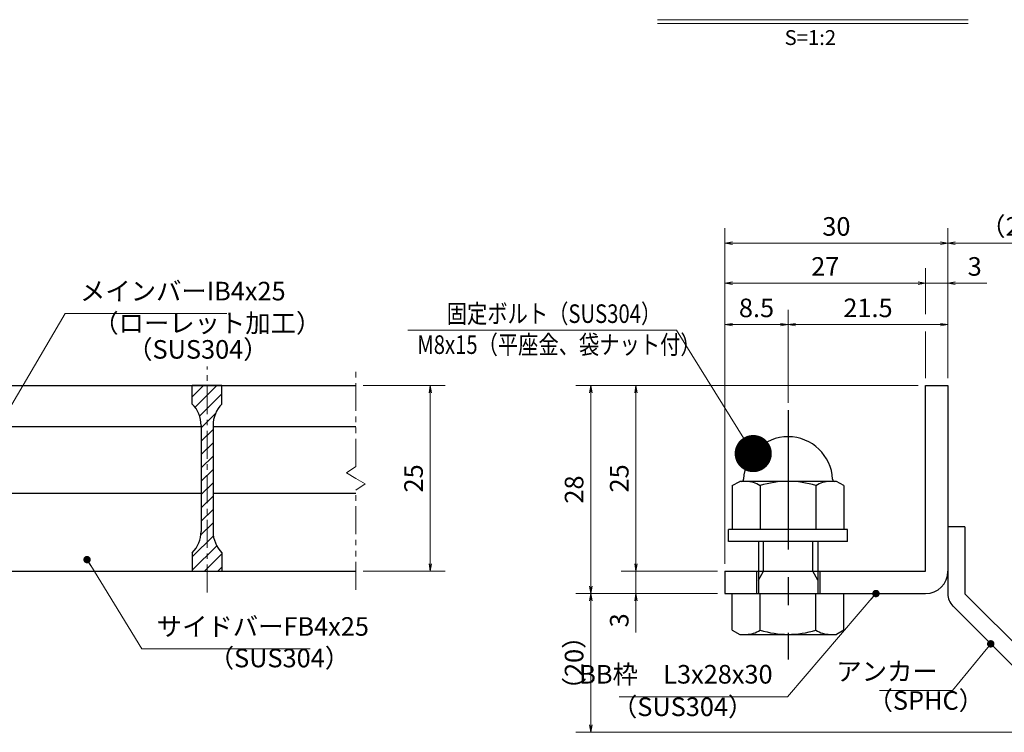
# Model space of a CAD drawing. Extents: x 0 to 2100, y 0 to 1485.
# Drawn here: x 729 to 1392, y 249 to 729 of the extents above; entities that cross this region are included whole.
import ezdxf
from ezdxf.enums import TextEntityAlignment as Align

# ---------------------------------------------------------------- set-up
doc = ezdxf.new("R2010")
doc.units = 0
doc.header["$LTSCALE"] = 15
doc.header["$MEASUREMENT"] = 0
doc.linetypes.add('CENTER', pattern=[2, 1.25, -0.25, 0.25, -0.25])
doc.linetypes.add('PHANTOM', pattern=[2.5, 1.25, -0.25, 0.25, -0.25, 0.25, -0.25])
doc.layers.get('0').update_dxf_attribs({"color": 5, "linetype": 'CONTINUOUS'})
doc.layers.get('DEFPOINTS').update_dxf_attribs({"color": 250, "linetype": 'CONTINUOUS'})
for name, color, linetype, lineweight in [('アンカー', 7, 'CONTINUOUS', 25), ('ハッチング', 253, 'CONTINUOUS', 15), ('中心線', 6, 'CENTER', 18), ('寸法注釈', 30, 'CONTINUOUS', 18), ('想像線', 252, 'PHANTOM', 15), ('枠', 7, 'CONTINUOUS', 25), ('締付部品', 7, 'CONTINUOUS', 25), ('蓋', 5, 'CONTINUOUS', 25)]:
    doc.layers.add(name, color=color, linetype=linetype, lineweight=lineweight)
doc.styles.add('BIGFONT', font='romans.shx', dxfattribs={"width": 0.7336, "bigfont": 'extfont.shx'})
doc.styles.get("Standard").update_dxf_attribs({"font": 'ROMANS.SHX', "width": 0.8, "height": 12.5, "bigfont": 'EXTFONT.SHX'})
doc.styles.add('丸ゴシック', font='HGRSMP.TTF', dxfattribs={"width": 0.9})
doc.dimstyles.get("Standard").update_dxf_attribs({"dimscale": 5, "dimtxt": 12.5, "dimasz": 2, "dimexe": 0.5, "dimexo": 0.5, "dimgap": 0.5, "dimtad": 3, "dimdec": 4, "dimdsep": 46, "dimtxsty": 'Standard', "dimblk1": 'OPEN', "dimblk2": 'OPEN', "dimsah": 1, "dimcen": 0, "dimclrd": 30, "dimclre": 30, "dimclrt": 256, "dimadec": 4, "dimazin": 2, "dimtfac": 1, "dimtdec": 4, "dimtmove": 0, "dimatfit": 3, "dimldrblk": 'OPEN', "dimfxl": 0, "dimtolj": 1, "dimlwd": -1, "dimlwe": -1, "dimarcsym": 0})

# ---------------------------------------------------------------- blocks, each defined once
blk = doc.blocks.new('_OPEN')
at = {"color": 0, "linetype": 'ByBlock'}
for p, q in [((-1, 0.1667), (0, 0)), ((0, 0), (-1, -0.1667)), ((0, 0), (-1, 0))]:
    blk.add_line(p, q, dxfattribs=at)
blk = doc.blocks.new('*D106')
at = {"layer": 'DEFPOINTS', "color": 0}
for p in [(1353.93, 551.43), (1338.93, 482.53), (1353.93, 482.53)]:
    blk.add_point(p, dxfattribs=at)
at = {"layer": '寸法注釈', "color": 30}
for p, q in [((1333.93, 551.43), (1328.93, 551.43)), ((1338.93, 551.43), (1353.93, 551.43)), ((1358.93, 551.43), (1380.04, 551.43))]:
    blk.add_line(p, q, dxfattribs=at)
at = {"layer": '寸法注釈', "color": 30, "xscale": 5, "yscale": 5, "zscale": 5}
blk.add_blockref('_OPEN', (1338.93, 551.43), dxfattribs=at)
at = {"layer": '寸法注釈', "color": 30, "xscale": 5, "yscale": 5, "zscale": 5, "rotation": 180}
blk.add_blockref('_OPEN', (1353.93, 551.43), dxfattribs=at)
at = {"layer": '寸法注釈', "color": 7, "insert": (1371.99, 562.68), "char_height": 12.5, "attachment_point": 5, "style": 'BIGFONT'}
blk.add_mtext('\\A1;3', dxfattribs=at)
blk = doc.blocks.new('_Dot')
at = {"color": 0, "linetype": 'ByBlock', "lineweight": -2}
blk.add_line((-0.5, 0), (-1, 0), dxfattribs=at)
at = {"color": 0, "linetype": 'ByBlock', "const_width": 0.5}
blk.add_lwpolyline([(-0.25, 0, 1), (0.25, 0, 1)], format="xyb", close=True, dxfattribs=at)
blk = doc.blocks.new('*D107')
at = {"layer": 'DEFPOINTS', "color": 0}
for p in [(1113.7, 342.53), (1203.93, 342.53), (1442.32, 249.14)]:
    blk.add_point(p, dxfattribs=at)
at = {"layer": '寸法注釈', "color": 30}
for p, q in [((1198.93, 342.53), (1103.7, 342.53)), ((1113.7, 254.14), (1113.7, 337.53)), ((1437.32, 249.14), (1103.7, 249.14))]:
    blk.add_line(p, q, dxfattribs=at)
at = {"layer": '寸法注釈', "color": 30, "xscale": 5, "yscale": 5, "zscale": 5}
for p, rotation in [((1113.7, 342.53), 90), ((1113.7, 249.14), 270)]:
    blk.add_blockref('_OPEN', p, dxfattribs=dict(at, rotation=rotation))
at = {"layer": '寸法注釈', "color": 7, "insert": (1102.45, 295.83), "char_height": 12.5, "attachment_point": 5, "rotation": 90, "style": 'BIGFONT'}
blk.add_mtext('\\A1;（20）', dxfattribs=at)
blk = doc.blocks.new('A$C6EB770D1')
at = {"layer": 'アンカー'}
for p, q in [((26.05, 19.3), (9.05, 2.3)), ((27.68, 17.68), (26.05, 19.3)), ((27.68, 17.68), (10.67, 0.67)), ((0, 2.3), (9.05, 2.3)), ((0, 2.3), (0, 0)), ((0, 0), (9.05, 0))]:
    blk.add_line(p, q, dxfattribs=at)
blk.add_arc((9.05, 2.3), 2.3, 270, 315, dxfattribs=at)
blk = doc.blocks.new('*D108')
at = {"layer": 'DEFPOINTS', "color": 0}
for p in [(1450.45, 578.36), (1353.93, 482.53), (1450.45, 257.27)]:
    blk.add_point(p, dxfattribs=at)
at = {"layer": '寸法注釈', "color": 30}
for p, q in [((1353.93, 487.53), (1353.93, 588.36)), ((1450.45, 262.27), (1450.45, 588.36)), ((1358.93, 578.36), (1445.45, 578.36))]:
    blk.add_line(p, q, dxfattribs=at)
at = {"layer": '寸法注釈', "color": 30, "xscale": 5, "yscale": 5, "zscale": 5, "rotation": 180}
blk.add_blockref('_OPEN', (1353.93, 578.36), dxfattribs=at)
at = {"layer": '寸法注釈', "color": 30, "xscale": 5, "yscale": 5, "zscale": 5}
blk.add_blockref('_OPEN', (1450.45, 578.36), dxfattribs=at)
at = {"layer": '寸法注釈', "color": 7, "insert": (1402.19, 589.61), "char_height": 12.5, "attachment_point": 5, "style": 'BIGFONT'}
blk.add_mtext('\\A1;（20）', dxfattribs=at)
blk = doc.blocks.new('*D117')
at = {"layer": 'DEFPOINTS', "color": 0}
for p in [(1246.43, 523.54), (1246.43, 465.99), (1203.93, 382.53)]:
    blk.add_point(p, dxfattribs=at)
at = {"layer": '寸法注釈', "color": 30}
for p, q in [((1203.93, 387.53), (1203.93, 533.54)), ((1246.43, 470.99), (1246.43, 533.54)), ((1208.93, 523.54), (1241.43, 523.54))]:
    blk.add_line(p, q, dxfattribs=at)
at = {"layer": '寸法注釈', "color": 30, "xscale": 5, "yscale": 5, "zscale": 5, "rotation": 180}
blk.add_blockref('_OPEN', (1203.93, 523.54), dxfattribs=at)
at = {"layer": '寸法注釈', "color": 30, "xscale": 5, "yscale": 5, "zscale": 5}
blk.add_blockref('_OPEN', (1246.43, 523.54), dxfattribs=at)
at = {"layer": '寸法注釈', "color": 7, "insert": (1225.18, 534.79), "char_height": 12.5, "attachment_point": 5, "style": 'BIGFONT'}
blk.add_mtext('\\A1;8.5', dxfattribs=at)
blk = doc.blocks.new('*D118')
at = {"layer": 'DEFPOINTS', "color": 0}
for p in [(1203.93, 551.43), (1338.93, 482.53), (1203.93, 382.53)]:
    blk.add_point(p, dxfattribs=at)
at = {"layer": '寸法注釈', "color": 30}
blk.add_line((1333.93, 551.43), (1208.93, 551.43), dxfattribs=at)
at = {"layer": '寸法注釈', "color": 30, "xscale": 5, "yscale": 5, "zscale": 5, "rotation": 180}
blk.add_blockref('_OPEN', (1203.93, 551.43), dxfattribs=at)
at = {"layer": '寸法注釈', "color": 30, "xscale": 5, "yscale": 5, "zscale": 5}
blk.add_blockref('_OPEN', (1338.93, 551.43), dxfattribs=at)
at = {"layer": '寸法注釈', "color": 7, "insert": (1271.43, 562.68), "char_height": 12.5, "attachment_point": 5, "style": 'BIGFONT'}
blk.add_mtext('\\A1;27', dxfattribs=at)
blk = doc.blocks.new('*D119')
at = {"layer": 'DEFPOINTS', "color": 0}
for p in [(1353.93, 523.54), (1353.93, 482.53), (1246.43, 465.99)]:
    blk.add_point(p, dxfattribs=at)
at = {"layer": '寸法注釈', "color": 30}
for p, q in [((1246.43, 470.99), (1246.43, 533.54)), ((1353.93, 487.53), (1353.93, 533.54)), ((1251.43, 523.54), (1348.93, 523.54))]:
    blk.add_line(p, q, dxfattribs=at)
at = {"layer": '寸法注釈', "color": 30, "xscale": 5, "yscale": 5, "zscale": 5, "rotation": 180}
blk.add_blockref('_OPEN', (1246.43, 523.54), dxfattribs=at)
at = {"layer": '寸法注釈', "color": 30, "xscale": 5, "yscale": 5, "zscale": 5}
blk.add_blockref('_OPEN', (1353.93, 523.54), dxfattribs=at)
at = {"layer": '寸法注釈', "color": 7, "insert": (1300.18, 534.79), "char_height": 12.5, "attachment_point": 5, "style": 'BIGFONT'}
blk.add_mtext('\\A1;21.5', dxfattribs=at)
blk = doc.blocks.new('*D120')
at = {"layer": 'DEFPOINTS', "color": 0}
for p in [(1203.93, 578.36), (1353.93, 482.53), (1203.93, 357.53)]:
    blk.add_point(p, dxfattribs=at)
at = {"layer": '寸法注釈', "color": 30}
for p, q in [((1203.93, 362.53), (1203.93, 588.36)), ((1353.93, 487.53), (1353.93, 588.36)), ((1348.93, 578.36), (1208.93, 578.36))]:
    blk.add_line(p, q, dxfattribs=at)
at = {"layer": '寸法注釈', "color": 30, "xscale": 5, "yscale": 5, "zscale": 5, "rotation": 180}
blk.add_blockref('_OPEN', (1203.93, 578.36), dxfattribs=at)
at = {"layer": '寸法注釈', "color": 30, "xscale": 5, "yscale": 5, "zscale": 5}
blk.add_blockref('_OPEN', (1353.93, 578.36), dxfattribs=at)
at = {"layer": '寸法注釈', "color": 7, "insert": (1278.93, 589.61), "char_height": 12.5, "attachment_point": 5, "style": 'BIGFONT'}
blk.add_mtext('\\A1;30', dxfattribs=at)
blk = doc.blocks.new('*D121')
at = {"layer": 'DEFPOINTS', "color": 0}
for p in [(1203.93, 357.53), (1144.08, 342.53), (1203.93, 342.53)]:
    blk.add_point(p, dxfattribs=at)
at = {"layer": '寸法注釈', "color": 30}
for p, q in [((1144.08, 362.53), (1144.08, 367.53)), ((1198.93, 357.53), (1134.08, 357.53)), ((1144.08, 357.53), (1144.08, 342.53)), ((1198.93, 342.53), (1134.08, 342.53)), ((1144.08, 337.53), (1144.08, 316.41))]:
    blk.add_line(p, q, dxfattribs=at)
at = {"layer": '寸法注釈', "color": 30, "xscale": 5, "yscale": 5, "zscale": 5}
for p, rotation in [((1144.08, 357.53), 270), ((1144.08, 342.53), 90)]:
    blk.add_blockref('_OPEN', p, dxfattribs=dict(at, rotation=rotation))
at = {"layer": '寸法注釈', "color": 7, "insert": (1132.83, 324.47), "char_height": 12.5, "attachment_point": 5, "rotation": 90, "style": 'BIGFONT'}
blk.add_mtext('\\A1;3', dxfattribs=at)
blk = doc.blocks.new('*D122')
at = {"layer": 'DEFPOINTS', "color": 0}
for p in [(1338.93, 482.53), (1113.7, 342.53), (1203.93, 342.53)]:
    blk.add_point(p, dxfattribs=at)
at = {"layer": '寸法注釈', "color": 30}
for p, q in [((1333.93, 482.53), (1103.7, 482.53)), ((1113.7, 477.53), (1113.7, 347.53)), ((1198.93, 342.53), (1103.7, 342.53))]:
    blk.add_line(p, q, dxfattribs=at)
at = {"layer": '寸法注釈', "color": 30, "xscale": 5, "yscale": 5, "zscale": 5}
for p, rotation in [((1113.7, 482.53), 90), ((1113.7, 342.53), 270)]:
    blk.add_blockref('_OPEN', p, dxfattribs=dict(at, rotation=rotation))
at = {"layer": '寸法注釈', "color": 7, "insert": (1102.45, 412.53), "char_height": 12.5, "attachment_point": 5, "rotation": 90, "style": 'BIGFONT'}
blk.add_mtext('\\A1;28', dxfattribs=at)
blk = doc.blocks.new('*D123')
at = {"layer": 'DEFPOINTS', "color": 0}
for p in [(1338.93, 482.53), (1144.08, 357.53), (1203.93, 357.53)]:
    blk.add_point(p, dxfattribs=at)
at = {"layer": '寸法注釈', "color": 30}
for p, q in [((1333.93, 482.53), (1134.08, 482.53)), ((1144.08, 477.53), (1144.08, 362.53)), ((1198.93, 357.53), (1134.08, 357.53))]:
    blk.add_line(p, q, dxfattribs=at)
at = {"layer": '寸法注釈', "color": 30, "xscale": 5, "yscale": 5, "zscale": 5}
for p, rotation in [((1144.08, 482.53), 90), ((1144.08, 357.53), 270)]:
    blk.add_blockref('_OPEN', p, dxfattribs=dict(at, rotation=rotation))
at = {"layer": '寸法注釈', "color": 7, "insert": (1132.83, 420.03), "char_height": 12.5, "attachment_point": 5, "rotation": 90, "style": 'BIGFONT'}
blk.add_mtext('\\A1;25', dxfattribs=at)
blk = doc.blocks.new('*D124')
at = {"layer": 'DEFPOINTS', "color": 0}
for p in [(955.52, 482.53), (955.52, 357.53), (1005.69, 357.53)]:
    blk.add_point(p, dxfattribs=at)
at = {"layer": '寸法注釈', "color": 30}
for p, q in [((960.52, 482.53), (1015.69, 482.53)), ((1005.69, 477.53), (1005.69, 362.53)), ((960.52, 357.53), (1015.69, 357.53))]:
    blk.add_line(p, q, dxfattribs=at)
at = {"layer": '寸法注釈', "color": 30, "xscale": 5, "yscale": 5, "zscale": 5}
for p, rotation in [((1005.69, 482.53), 90), ((1005.69, 357.53), 270)]:
    blk.add_blockref('_OPEN', p, dxfattribs=dict(at, rotation=rotation))
at = {"layer": '寸法注釈', "color": 7, "insert": (994.44, 420.03), "char_height": 12.5, "attachment_point": 5, "rotation": 90, "style": 'BIGFONT'}
blk.add_mtext('\\A1;25', dxfattribs=at)
blk = doc.blocks.new('A$C137235B9')
at = {"layer": '枠'}
for p, q in [((21.69, 12.25), (24.69, 12.25)), ((21.69, 3.75), (24.69, 3.75))]:
    blk.add_line(p, q, dxfattribs=at)
at = {"layer": '締付部品'}
for p, q in [((16.09, 16), (16.09, 0)), ((17.69, 16), (16.09, 16)), ((17.69, 16), (17.69, 0)), ((10.17, 15.51), (9.59, 14.5)), ((10.17, 15.51), (16.09, 15.51)), ((24.69, 0.49), (24.69, 15.51)), ((29.61, 15.51), (24.69, 15.51)), ((29.61, 15.51), (30.19, 14.5)), ((9.59, 14.5), (9.59, 1.5)), ((30.19, 1.5), (30.19, 14.5)), ((17.69, 12), (24.69, 12)), ((22.87, 12), (21.69, 11.32)), ((21.69, 4), (21.69, 12)), ((10.17, 11.75), (16.09, 11.75)), ((21.69, 11.32), (17.69, 11.32)), ((29.61, 11.75), (24.69, 11.75)), ((10.17, 4.25), (16.09, 4.25)), ((21.69, 4.68), (17.69, 4.68)), ((17.69, 4), (24.69, 4)), ((22.87, 4), (21.69, 4.68)), ((29.61, 4.25), (24.69, 4.25)), ((10.17, 0.49), (9.59, 1.5)), ((29.61, 0.49), (30.19, 1.5)), ((10.17, 0.49), (16.09, 0.49)), ((17.69, 0), (16.09, 0)), ((29.61, 0.49), (24.69, 0.49))]:
    blk.add_line(p, q, dxfattribs=at)
at = {"layer": '締付部品', "color": 6, "linetype": 'CENTER'}
blk.add_line((0, 8), (33.59, 8), dxfattribs=at)
at = {"layer": '締付部品'}
for centre, radius, start, end in [((9.59, 8), 6, 92.7294, 267.2706), ((9.29, 14.29), 0.3, 272.7294, 0), ((12.92, 13.63), 3.32, 180, 214.3842), ((26.87, 13.63), 3.32, 325.6158, 0), ((22.01, 8), 12.42, 162.412, 197.588), ((17.77, 8), 12.42, 342.412, 17.588), ((12.92, 2.37), 3.32, 145.6158, 180), ((26.87, 2.37), 3.32, 0, 34.3842), ((9.29, 1.71), 0.3, 0, 87.2706)]:
    blk.add_arc(centre, radius, start, end, dxfattribs=at)

msp = doc.modelspace()

# ---------------------------------------------------------------- hatches: boundary and pattern name
at = {"layer": 'ハッチング'}
h = msp.add_hatch(dxfattribs=at)
h.set_pattern_fill('ANSI31', color=256, scale=2, style=0)
h.set_pattern_definition([(45, (-2410.8506, -2188.736), (-4.490128, 4.490128), [])])
h.paths.add_polyline_path([(865.52, 482.53), (855.52, 482.53), (855.52, 357.53), (865.52, 357.53), (865.52, 370.03, -0.201513), (859.52, 384.31), (859.52, 455.74, -0.201513), (865.52, 470.03)])
h.paths.add_polyline_path([(855.52, 482.53), (845.52, 482.53), (845.52, 470.03, -0.201513), (851.52, 455.74), (851.52, 384.31, -0.201513), (845.52, 370.03), (845.52, 357.53), (855.52, 357.53)])

# ---------------------------------------------------------------- linework, layer by layer
at = {"layer": '中心線'}
msp.add_line((855.52, 343.3), (855.52, 495.23), dxfattribs=at)
at = {"layer": '寸法注釈'}
for p, q in [((1158.51, 728.75), (1367.54, 728.75)), ((1158.51, 726.25), (1367.54, 726.25)), ((1338.93, 530.57), (1338.93, 561.43)), ((1338.93, 487.53), (1338.93, 518.97))]:
    msp.add_line(p, q, dxfattribs=at)
at = {"layer": '想像線'}
for p, q in [((955.52, 427.97), (955.52, 495.03)), ((955.52, 427.97), (949.23, 423.76)), ((949.23, 423.76), (955.52, 420.03)), ((961.82, 416.29), (955.52, 420.03)), ((955.52, 412.08), (961.82, 416.29)), ((955.52, 345.03), (955.52, 412.08))]:
    msp.add_line(p, q, dxfattribs=at)
at = {"layer": '枠'}
for p, q in [((1338.93, 357.53), (1338.93, 482.53)), ((1338.93, 482.53), (1353.93, 482.53)), ((1353.93, 482.53), (1353.93, 357.53)), ((1203.93, 357.53), (1338.93, 357.53)), ((1203.93, 357.53), (1203.93, 342.53)), ((1203.93, 342.53), (1338.93, 342.53))]:
    msp.add_line(p, q, dxfattribs=at)
msp.add_arc((1338.93, 357.53), 15, 270, 0, dxfattribs=at)
at = {"layer": '蓋'}
for p, q in [((155.52, 482.53), (955.52, 482.53)), ((845.52, 470.03), (845.52, 482.53)), ((865.52, 482.53), (845.52, 482.53)), ((865.52, 470.03), (865.52, 482.53)), ((709.52, 455.03), (851.52, 455.03)), ((851.52, 455.74), (851.52, 384.31)), ((859.52, 455.74), (859.52, 384.31)), ((859.52, 455.03), (955.52, 455.03)), ((709.52, 410.03), (851.52, 410.03)), ((859.52, 410.03), (955.52, 410.03)), ((845.52, 370.03), (845.52, 357.53)), ((865.52, 370.03), (865.52, 357.53)), ((155.52, 357.53), (955.52, 357.53)), ((845.52, 357.53), (865.52, 357.53))]:
    msp.add_line(p, q, dxfattribs=at)
for centre, start, end in [((831.52, 455.74), 0, 45.573), ((879.52, 455.74), 134.427, 180), ((831.52, 384.31), 314.427, 0), ((879.52, 384.31), 180, 225.573)]:
    msp.add_arc(centre, 20, start, end, dxfattribs=at)

# ---------------------------------------------------------------- block references
at = {"layer": 'アンカー', "xscale": 5, "yscale": 5, "zscale": 5, "rotation": 270}
msp.add_blockref('A$C6EB770D1', (1353.93, 387.53), dxfattribs=at)
at = {"layer": '締付部品', "xscale": 5, "yscale": 5, "zscale": 5, "rotation": 270}
msp.add_blockref('A$C137235B9', (1206.43, 465.99), dxfattribs=at)

# ---------------------------------------------------------------- texts
at = {"layer": '寸法注釈', "color": 7, "style": '丸ゴシック'}
msp.add_text('S=1:2', height=10, dxfattribs=at).set_placement((1261.42, 715.41), align=Align.MIDDLE)
at = {"layer": '寸法注釈', "color": 7, "style": 'BIGFONT', "width": 0.8}
for s, p in [('固定ボルト（SUS304）', (1016.78, 524.64)), ('M8x15（平座金、袋ナット付）', (996.95, 503.8))]:
    msp.add_text(s, height=12.5, dxfattribs=at).set_placement(p)
at = {"layer": '寸法注釈', "color": 7, "char_height": 12.5, "style": 'BIGFONT'}
for s, insert, attachment_point in [('メインバーIB4x25', (770.02, 535.92), 7), ('（ローレット加工）', (778.93, 514.36), 7), ('（SUS304）', (801.78, 496.7), 7), ('サイドバーFB4x25', (821.64, 310.22), 7), ('（SUS304）', (856.63, 288.97), 7), ('BB枠\u3000L3x28x30', (1236.01, 278.04), 9), ('アンカー', (1347.11, 288.52), 6), ('（SPHC）', (1299.91, 260.42), 7), ('（SUS304）', (1127.92, 256.16), 7)]:
    msp.add_mtext(s, dxfattribs=dict(at, insert=insert, attachment_point=attachment_point))

# ---------------------------------------------------------------- dimensions: what is measured, and where the dimension line sits
at = {"layer": '寸法注釈'}
for base, p1, p2, override, picture, middle in [((1203.93, 578.36), (1353.93, 482.53), (1203.93, 357.53), {"dimscale": 5, "dimtxt": 2.5, "dimasz": 1, "dimexe": 2, "dimexo": 1, "dimgap": 1, "dimtad": 3, "dimtih": 0, "dimtoh": 0, "dimdec": 1, "dimlfac": 0.2, "dimzin": 8, "dimtxsty": 'BIGFONT', "dimblk": 'Dot', "dimcen": -0.09, "dimclrd": 30, "dimclre": 30, "dimclrt": 7, "dimadec": 1, "dimtdec": 1, "dimtofl": 1, "dimldrblk": 'Dot', "dimtvp": 1, "dimtzin": 8}, '*D120', (1278.93, 589.61)), ((1203.93, 551.43), (1338.93, 482.53), (1203.93, 382.53), {"dimscale": 5, "dimtxt": 2.5, "dimasz": 1, "dimexe": 2, "dimexo": 1, "dimgap": 1, "dimtad": 3, "dimtih": 0, "dimtoh": 0, "dimdec": 1, "dimlfac": 0.2, "dimzin": 8, "dimtxsty": 'BIGFONT', "dimblk": 'Dot', "dimcen": -0.09, "dimse1": 1, "dimse2": 1, "dimclrd": 30, "dimclre": 30, "dimclrt": 7, "dimadec": 1, "dimtdec": 1, "dimtofl": 1, "dimldrblk": 'Dot', "dimtvp": 1, "dimtzin": 8}, '*D118', (1271.43, 562.68)), ((1353.93, 551.43), (1338.93, 482.53), (1353.93, 482.53), {"dimscale": 5, "dimtxt": 2.5, "dimasz": 1, "dimexe": 2, "dimexo": 1, "dimgap": 1, "dimtad": 3, "dimtih": 0, "dimtoh": 0, "dimdec": 1, "dimlfac": 0.2, "dimzin": 8, "dimtxsty": 'BIGFONT', "dimblk": 'Dot', "dimcen": -0.09, "dimse1": 1, "dimse2": 1, "dimclrd": 30, "dimclre": 30, "dimclrt": 7, "dimadec": 1, "dimtdec": 1, "dimtofl": 1, "dimldrblk": 'Dot', "dimtvp": 1, "dimtzin": 8}, '*D106', (1371.99, 562.68)), ((1246.43, 523.54), (1203.93, 382.53), (1246.43, 465.99), {"dimscale": 5, "dimtxt": 2.5, "dimasz": 1, "dimexe": 2, "dimexo": 1, "dimgap": 1, "dimtad": 3, "dimtih": 0, "dimtoh": 0, "dimdec": 1, "dimlfac": 0.2, "dimzin": 8, "dimtxsty": 'BIGFONT', "dimblk": 'Dot', "dimcen": -0.09, "dimclrd": 30, "dimclre": 30, "dimclrt": 7, "dimadec": 1, "dimtdec": 1, "dimtofl": 1, "dimldrblk": 'Dot', "dimtvp": 1, "dimtzin": 8}, '*D117', (1225.18, 534.79)), ((1353.93, 523.54), (1246.43, 465.99), (1353.93, 482.53), {"dimscale": 5, "dimtxt": 2.5, "dimasz": 1, "dimexe": 2, "dimexo": 1, "dimgap": 1, "dimtad": 3, "dimtih": 0, "dimtoh": 0, "dimdec": 1, "dimlfac": 0.2, "dimzin": 8, "dimtxsty": 'BIGFONT', "dimblk": 'Dot', "dimcen": -0.09, "dimclrd": 30, "dimclre": 30, "dimclrt": 7, "dimadec": 1, "dimtdec": 1, "dimtofl": 1, "dimldrblk": 'Dot', "dimtvp": 1, "dimtzin": 8}, '*D119', (1300.18, 534.79))]:
    dim = msp.add_linear_dim(base=base, p1=p1, p2=p2, dimstyle='Standard', override=override, dxfattribs=at)
    dim.commit()
    dim.dimension.update_dxf_attribs({"geometry": picture, "text_midpoint": middle})
dim = msp.add_linear_dim(base=(1450.45, 578.36), p1=(1353.93, 482.53), p2=(1450.45, 257.27), text='（20）', dimstyle='Standard', override={"dimscale": 5, "dimtxt": 2.5, "dimasz": 1, "dimexe": 2, "dimexo": 1, "dimgap": 1, "dimtad": 3, "dimtih": 0, "dimtoh": 0, "dimdec": 1, "dimlfac": 0.2, "dimzin": 8, "dimtxsty": 'BIGFONT', "dimblk": 'Dot', "dimcen": -0.09, "dimclrd": 30, "dimclre": 30, "dimclrt": 7, "dimadec": 1, "dimtdec": 1, "dimtofl": 1, "dimldrblk": 'Dot', "dimtvp": 1, "dimtzin": 8}, dxfattribs=at)
dim.commit()
dim.dimension.update_dxf_attribs({"geometry": '*D108', "text_midpoint": (1402.19, 589.61)})
for base, p1, p2, picture, middle in [((1005.69, 357.53), (955.52, 482.53), (955.52, 357.53), '*D124', (994.44, 420.03)), ((1113.7, 342.53), (1338.93, 482.53), (1203.93, 342.53), '*D122', (1102.45, 412.53)), ((1144.08, 357.53), (1338.93, 482.53), (1203.93, 357.53), '*D123', (1132.83, 420.03)), ((1144.08, 342.53), (1203.93, 357.53), (1203.93, 342.53), '*D121', (1132.83, 324.47))]:
    dim = msp.add_linear_dim(base=base, p1=p1, p2=p2, angle=90, dimstyle='Standard', override={"dimscale": 5, "dimtxt": 2.5, "dimasz": 1, "dimexe": 2, "dimexo": 1, "dimgap": 1, "dimtad": 3, "dimtih": 0, "dimtoh": 0, "dimdec": 1, "dimlfac": 0.2, "dimzin": 8, "dimtxsty": 'BIGFONT', "dimblk": 'Dot', "dimcen": -0.09, "dimclrd": 30, "dimclre": 30, "dimclrt": 7, "dimadec": 1, "dimtdec": 1, "dimtofl": 1, "dimldrblk": 'Dot', "dimtvp": 1, "dimtzin": 8}, dxfattribs=at)
    dim.commit()
    dim.dimension.update_dxf_attribs({"geometry": picture, "text_midpoint": middle})
dim = msp.add_linear_dim(base=(1113.7, 342.53), p1=(1442.32, 249.14), p2=(1203.93, 342.53), angle=90, text='（20）', dimstyle='Standard', override={"dimscale": 5, "dimtxt": 2.5, "dimasz": 1, "dimexe": 2, "dimexo": 1, "dimgap": 1, "dimtad": 3, "dimtih": 0, "dimtoh": 0, "dimdec": 1, "dimlfac": 0.2, "dimzin": 8, "dimtxsty": 'BIGFONT', "dimblk": 'Dot', "dimcen": -0.09, "dimclrd": 30, "dimclre": 30, "dimclrt": 7, "dimadec": 1, "dimtdec": 1, "dimtofl": 1, "dimldrblk": 'Dot', "dimtvp": 1, "dimtzin": 8}, dxfattribs=at)
dim.commit()
dim.dimension.update_dxf_attribs({"geometry": '*D107', "text_midpoint": (1102.45, 295.83)})

# ---------------------------------------------------------------- leaders
at = {"layer": '寸法注釈', "annotation_type": 0, "has_hookline": 1}
for points, override, hookline_direction, text_width in [([(709.97, 445.83), (760.02, 530.92), (765.02, 530.92)], {"dimscale": 5, "dimtxt": 2.5, "dimasz": 1, "dimexe": 2, "dimexo": 1, "dimgap": 1, "dimtad": 3, "dimtih": 0, "dimtoh": 0, "dimdec": 1, "dimlfac": 0.2, "dimzin": 8, "dimtxsty": 'BIGFONT', "dimcen": -0.09, "dimclrd": 30, "dimclre": 30, "dimclrt": 7, "dimadec": 1, "dimtdec": 1, "dimtofl": 1, "dimldrblk": 'Dot', "dimtvp": 1, "dimtzin": 8}, 0, 98.77), ([(774.76, 365.36), (811.64, 305.22), (816.64, 305.22)], {"dimscale": 5, "dimtxt": 2.5, "dimasz": 1, "dimexe": 2, "dimexo": 1, "dimgap": 1, "dimtad": 3, "dimtih": 0, "dimtoh": 0, "dimdec": 1, "dimlfac": 0.2, "dimzin": 8, "dimtxsty": 'BIGFONT', "dimcen": -0.09, "dimclrd": 30, "dimclre": 30, "dimclrt": 7, "dimadec": 1, "dimtdec": 1, "dimtofl": 1, "dimldrblk": 'Dot', "dimtvp": 1, "dimtzin": 8}, 0, 103.14), ([(1305.56, 342.53), (1246.01, 273.04), (1241.01, 273.04)], {"dimscale": 5, "dimtxt": 2.5, "dimasz": 1, "dimexe": 2, "dimexo": 1, "dimgap": 1, "dimtad": 3, "dimtih": 0, "dimtoh": 0, "dimdec": 1, "dimzin": 8, "dimtxsty": 'BIGFONT', "dimcen": -0.09, "dimclrd": 30, "dimclre": 30, "dimclrt": 7, "dimadec": 1, "dimtdec": 1, "dimtofl": 1, "dimldrblk": 'Dot', "dimtvp": 1, "dimtzin": 8}, 1, 103.23), ([(1382.78, 308.68), (1357.11, 277.27), (1352.11, 277.27)], {"dimscale": 5, "dimtxt": 2.5, "dimasz": 1, "dimexe": 2, "dimexo": 1, "dimgap": 1, "dimtad": 3, "dimtih": 0, "dimtoh": 0, "dimdec": 1, "dimlfac": 0.2, "dimzin": 8, "dimtxsty": 'BIGFONT', "dimcen": -0.09, "dimclrd": 30, "dimclre": 30, "dimclrt": 7, "dimadec": 1, "dimtdec": 1, "dimtofl": 1, "dimldrblk": 'Dot', "dimtvp": 1, "dimtzin": 8}, 1, 39.13)]:
    msp.add_leader(points, dimstyle='Standard', override=override, dxfattribs=dict(at, hookline_direction=hookline_direction, text_width=text_width))
at = {"layer": '寸法注釈'}
msp.add_leader([(1222.98, 436.74), (1171.33, 519.85), (990.68, 519.85)], dimstyle='Standard', override={"dimasz": 20, "dimldrblk": 'DotSmall'}, dxfattribs=at)

doc.saveas('drawing.dxf')
